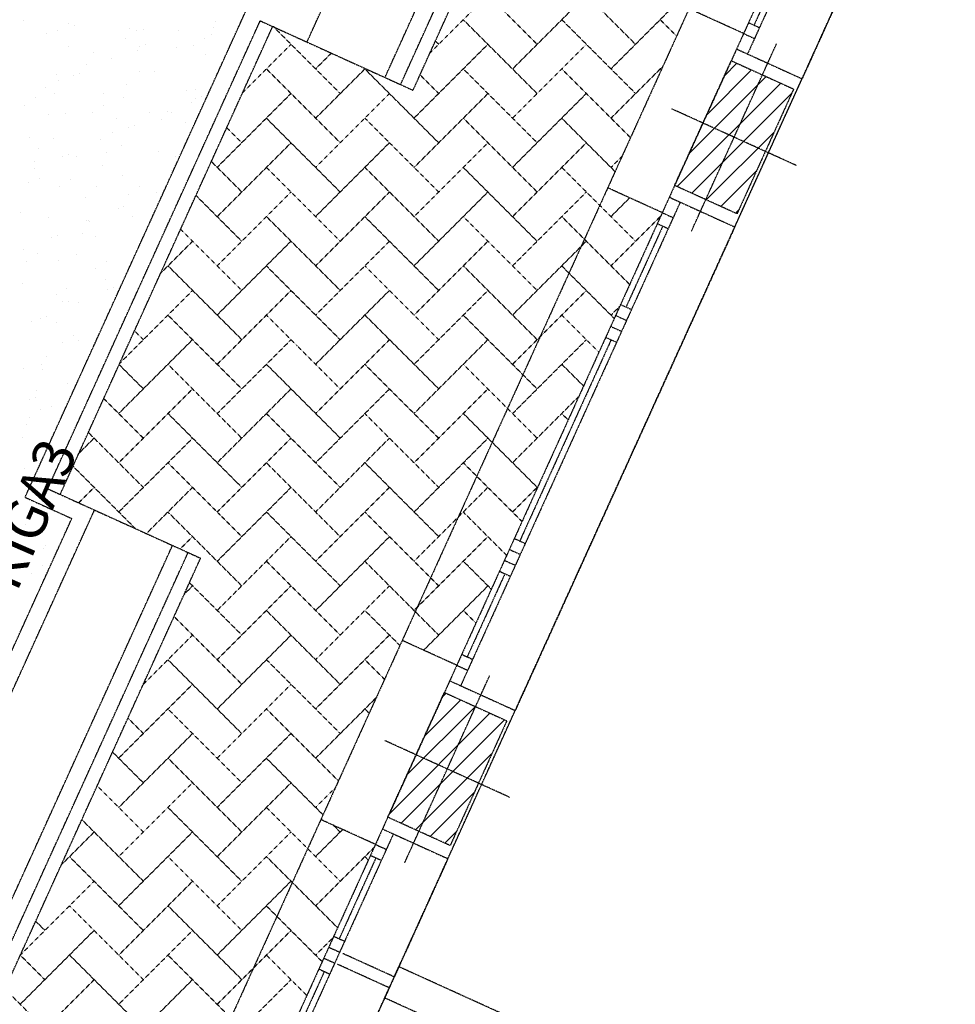
# Model space of a CAD drawing. Units: millimetres. Extents: x 249617 to 336168, y 120807 to 180207.
# Drawn here: x 257951 to 258770, y 144461 to 145323 of the extents above; entities that cross this region are included whole.
import ezdxf
from ezdxf.enums import TextEntityAlignment as Align

# ---------------------------------------------------------------- set-up
doc = ezdxf.new("R2010")
doc.units = ezdxf.units.MM
doc.linetypes.add('NASCOSTA', pattern=[0.375, 0.25, -0.125])
doc.layers.add('01', color=6, linetype='Continuous')
doc.styles.add('Destinazione', font='arial.ttf')
pattern_1 = [(45, (-312378.483, -83063.241), (-9.2807765, 9.2807765), [])]

msp = doc.modelspace()

# ---------------------------------------------------------------- hatches: boundary and pattern name
at = {"layer": '01', "linetype": 'NASCOSTA', "ltscale": 0.003}
h = msp.add_hatch(dxfattribs=at)
h.set_pattern_fill('ANSI31', color=256, scale=105, style=0)
h.set_pattern_definition(pattern_1)
h.paths.add_polyline_path([(258573.79752, 145287.13157), (258601.11292, 145274.72718), (258576.30416, 145220.09638), (258548.98876, 145232.50076)])
h.paths.add_polyline_path([(258601.11292, 145274.72718), (258628.42833, 145262.3228), (258603.61956, 145207.69199), (258576.30416, 145220.09638)])
h.paths.add_polyline_path([(258576.30416, 145220.09638), (258603.61956, 145207.69199), (258578.8108, 145153.06119), (258551.4954, 145165.46557)])
h.paths.add_polyline_path([(258548.98876, 145232.50076), (258576.30416, 145220.09638), (258551.4954, 145165.46557), (258524.17999, 145177.86995)])
h = msp.add_hatch(dxfattribs=at)
h.set_pattern_fill('ANSI31', color=256, scale=105, style=0)
h.set_pattern_definition(pattern_1)
h.paths.add_polyline_path([(258322.60879, 144733.99463), (258349.92419, 144721.59025), (258325.11543, 144666.95944), (258297.80003, 144679.36382)])
h.paths.add_polyline_path([(258349.92419, 144721.59025), (258377.2396, 144709.18586), (258352.43084, 144654.55506), (258325.11543, 144666.95944)])
h.paths.add_polyline_path([(258325.11543, 144666.95944), (258352.43084, 144654.55506), (258327.62207, 144599.92425), (258300.30667, 144612.32863)])
h.paths.add_polyline_path([(258297.80003, 144679.36382), (258325.11543, 144666.95944), (258300.30667, 144612.32863), (258272.99126, 144624.73301)])

# ---------------------------------------------------------------- linework, layer by layer
for p, q in [((258202.3001, 145303.44821), (259227.21175, 147560.38263)), ((258270.58861, 145272.43726), (259295.50065, 147529.37254)), ((258284.24632, 145266.23507), (259309.15835, 147523.17035)), ((258295.17248, 145261.27331), (259320.08451, 147518.2086)), ((258098.54673, 144088.22719), (259598.70164, 147391.6839)), ((258770.71708, 145720.76361), (258578.44916, 145297.37484)), ((258780.27747, 145716.42208), (258588.00955, 145293.03331)), ((258828.07943, 145694.71441), (258635.81151, 145271.32564)), ((258626.7684, 145391.08039), (258593.7233, 145318.31254)), ((258403.80385, 145301.48348), (258341.65529, 145363.63204)), ((258490.0143, 145301.48348), (258425.35646, 145366.14132)), ((258309.97124, 145293.86133), (258360.69863, 145344.58872)), ((258382.25125, 145279.93088), (258446.90909, 145344.58872)), ((258468.4617, 145279.93088), (258533.11955, 145344.58872)), ((257955.40138, 144904.86821), (258153.87149, 145341.91468)), ((258536.79961, 145332.63059), (258465.57398, 145175.78626)), ((258584.60157, 145310.92292), (258536.79961, 145332.63059)), ((257954.33286, 145321.94105), (257954.33286, 145321.94105)), ((257975.26127, 144912.32372), (258161.327, 145322.05478)), ((257975.26127, 144912.32372), (258161.327, 145322.05478)), ((257986.18743, 144907.36196), (258172.25316, 145317.09303)), ((257993.24318, 145319.59687), (257993.24318, 145319.59687)), ((257998.74163, 145317.72417), (257998.74163, 145317.72417)), ((258122.36766, 145321.85012), (258122.36766, 145321.85012)), ((258161.327, 145322.05478), (258295.17248, 145261.27331)), ((258231.38293, 145258.37825), (258173.01337, 145316.74781)), ((258403.80385, 145258.37825), (258339.146, 145323.03609)), ((258490.0143, 145258.37825), (258425.35646, 145323.03609)), ((258525.92318, 145308.67983), (258511.56692, 145323.03609)), ((258588.9431, 145320.48331), (258598.5035, 145316.14178)), ((257974.21834, 145310.7753), (257974.21834, 145310.7753)), ((257983.71186, 145313.28823), (257983.71186, 145313.28823)), ((258046.79583, 145315.36339), (258046.79583, 145315.36339)), ((258053.04727, 145313.17993), (258053.04727, 145313.17993)), ((258058.85034, 145314.03351), (258058.85034, 145314.03351)), ((258089.57212, 145313.98895), (258089.57212, 145313.98895)), ((258118.95905, 145310.34285), (258118.95905, 145310.34285)), ((258120.3339, 145315.95037), (258120.3339, 145315.95037)), ((258584.60157, 145310.92292), (258594.16196, 145306.58139)), ((257993.4177, 145299.7509), (257993.4177, 145299.7509)), ((258043.51595, 145306.87129), (258043.51595, 145306.87129)), ((258056.02973, 145299.40431), (258056.02973, 145299.40431)), ((258061.27073, 145301.68316), (258061.27073, 145301.68316)), ((258103.32005, 145300.45436), (258103.32005, 145300.45436)), ((258112.85136, 145306.763), (258112.85136, 145306.763)), ((258145.93696, 145259.14274), (258188.27771, 145301.48349)), ((258296.04079, 145236.82565), (258360.69863, 145301.48349)), ((258317.59339, 145301.48348), (258314.73199, 145304.34487)), ((258382.25125, 145236.82565), (258446.90909, 145301.48349)), ((258539.09102, 145138.15016), (258613.51731, 145302.04259)), ((258015.04316, 145294.17523), (258015.04316, 145294.17523)), ((258053.52641, 145296.06024), (258053.52641, 145296.06024)), ((258087.62065, 145298.76332), (258087.62065, 145298.76332)), ((258113.63512, 145292.36958), (258113.63512, 145292.36958)), ((258209.83033, 145279.93088), (258223.65159, 145293.75214)), ((258578.44916, 145297.37484), (258519.52835, 145167.62667)), ((258578.44916, 145297.37484), (258635.81151, 145271.32564)), ((258009.20322, 145284.16019), (258009.20322, 145284.16019)), ((258031.29222, 145288.64813), (258031.29222, 145288.64813)), ((258468.4617, 145236.82565), (258513.94997, 145282.31391)), ((257982.89025, 145274.65419), (257982.89025, 145274.65419)), ((257997.74983, 145274.06349), (257997.74983, 145274.06349)), ((258002.99083, 145276.34234), (258002.99083, 145276.34234)), ((258055.86798, 145277.57515), (258055.86798, 145277.57515)), ((258069.00731, 145277.74326), (258069.00731, 145277.74326)), ((258231.38293, 145215.27302), (258166.72508, 145279.93086)), ((258209.83033, 145236.82565), (258253.29518, 145280.2905)), ((258287.8087, 145245.0577), (258252.93554, 145279.93086)), ((258317.59339, 145258.37825), (258301.27035, 145274.70129)), ((258403.80385, 145215.27302), (258339.146, 145279.93086)), ((258485.53824, 145219.74909), (258425.35646, 145279.93086)), ((258512.46153, 145279.03625), (258511.56692, 145279.93086)), ((257984.52285, 145269.72239), (257984.52285, 145269.72239)), ((258044.63156, 145266.03173), (258044.63156, 145266.03173)), ((258270.58861, 145272.43726), (258270.58861, 145272.43726)), ((258576.8907, 145141.57747), (258635.81151, 145271.32564)), ((257973.01232, 145263.30731), (257973.01232, 145263.30731)), ((257981.11424, 145258.21511), (257981.11424, 145258.21511)), ((258023.71507, 145258.05412), (258023.71507, 145258.05412)), ((258096.69281, 145260.97508), (258096.69281, 145260.97508)), ((258104.74027, 145262.34107), (258104.74027, 145262.34107)), ((258109.9287, 145256.08445), (258109.9287, 145256.08445)), ((258123.61987, 145193.72042), (258188.27771, 145258.37826)), ((258209.83033, 145193.72042), (258274.48817, 145258.37826)), ((258296.04079, 145193.72042), (258360.69863, 145258.37826)), ((258382.25125, 145193.72042), (258446.90909, 145258.37826)), ((257954.87473, 145248.20094), (257954.87473, 145248.20094)), ((257964.40604, 145254.50958), (257964.40604, 145254.50958)), ((258024.21013, 145248.09265), (258024.21013, 145248.09265)), ((258041.22295, 145254.52446), (258041.22295, 145254.52446)), ((258101.33166, 145250.8338), (258101.33166, 145250.8338)), ((258104.6877, 145253.8056), (258104.6877, 145253.8056)), ((257975.79032, 145240.24185), (257975.79032, 145240.24185)), ((257991.00182, 145240.86706), (257991.00182, 145240.86706)), ((258014.67882, 145241.78401), (258014.67882, 145241.78401)), ((258064.53989, 145241.45404), (258064.53989, 145241.45404)), ((258079.95019, 145243.04942), (258079.95019, 145243.04942)), ((258084.01422, 145241.67571), (258084.01422, 145241.67571)), ((258317.59339, 145215.27302), (258287.8087, 145245.0577)), ((258630.93497, 145195.28761), (258521.67335, 145244.90514)), ((258035.89903, 145236.55119), (258035.89903, 145236.55119)), ((258051.6488, 145230.74362), (258051.6488, 145230.74362)), ((258074.48291, 145235.36707), (258074.48291, 145235.36707)), ((258096.00774, 145232.86053), (258096.00774, 145232.86053)), ((258231.38293, 145172.16779), (258166.72508, 145236.82563)), ((258274.34705, 145215.41412), (258252.93554, 145236.82563)), ((258403.80385, 145172.16779), (258339.146, 145236.82563)), ((258472.07659, 145190.1055), (258425.35646, 145236.82563)), ((258031.82664, 145224.26698), (258031.82664, 145224.26698)), ((258046.4078, 145228.46477), (258046.4078, 145228.46477)), ((258145.17247, 145215.27302), (258131.99782, 145228.44767)), ((257959.24915, 145219.6789), (257959.24915, 145219.6789)), ((257980.36608, 145219.07291), (257980.36608, 145219.07291)), ((258021.67029, 145217.7086), (258021.67029, 145217.7086)), ((258123.61987, 145150.61519), (258188.27771, 145215.27303)), ((258209.83033, 145150.61519), (258274.11229, 145214.89715)), ((258274.11229, 145214.89715), (258274.48817, 145215.27303)), ((258317.59339, 145172.16779), (258274.34705, 145215.41412)), ((258296.04079, 145150.61519), (258360.69863, 145215.27303)), ((258382.25125, 145150.61519), (258446.90909, 145215.27303)), ((257966.89547, 145210.21334), (257966.89547, 145210.21334)), ((257993.3689, 145205.4028), (257993.3689, 145205.4028)), ((258027.00418, 145206.52268), (258027.00418, 145206.52268)), ((258040.17017, 145212.65597), (258040.17017, 145212.65597)), ((258072.65147, 145207.66691), (258072.65147, 145207.66691)), ((257963.48686, 145198.70606), (257963.48686, 145198.70606)), ((257988.1279, 145203.12395), (257988.1279, 145203.12395)), ((258000.07397, 145203.07882), (258000.07397, 145203.07882)), ((258087.11289, 145202.83202), (258087.11289, 145202.83202)), ((258145.17247, 145172.16779), (258118.53617, 145198.80409)), ((258468.4617, 145193.72042), (258478.09101, 145203.34973)), ((257963.39039, 145192.36777), (257963.39039, 145192.36777)), ((258023.59557, 145195.01541), (258023.59557, 145195.01541)), ((258083.70428, 145191.32475), (258083.70428, 145191.32475)), ((258231.38293, 145129.06256), (258166.72508, 145193.7204)), ((258260.88541, 145185.77054), (258252.93554, 145193.7204)), ((258403.80385, 145129.06256), (258339.146, 145193.7204)), ((258490.0143, 145129.06256), (258425.35646, 145193.7204)), ((257958.16293, 145180.7328), (257958.16293, 145180.7328)), ((257967.92106, 145183.55778), (257967.92106, 145183.55778)), ((257995.37299, 145183.00536), (257995.37299, 145183.00536)), ((258040.8988, 145186.47874), (258040.8988, 145186.47874)), ((258317.59339, 145129.06256), (258260.88541, 145185.77054)), ((257985.84168, 145176.69672), (257985.84168, 145176.69672)), ((258018.27164, 145177.04214), (258018.27164, 145177.04214)), ((258045.64577, 145170.27979), (258045.64577, 145170.27979)), ((258055.17708, 145176.58843), (258055.17708, 145176.58843)), ((258070.32826, 145172.10988), (258070.32826, 145172.10988)), ((258123.61987, 145107.50996), (258188.27771, 145172.1678)), ((258238.25333, 145135.93296), (258274.48817, 145172.1678)), ((258465.57398, 145175.78626), (258285.61088, 144779.49365)), ((258296.04079, 145107.50996), (258360.69863, 145172.1678)), ((258382.25125, 145107.50996), (258446.90909, 145172.1678)), ((258513.37594, 145154.07859), (258465.57398, 145175.78626)), ((258008.74588, 145166.95771), (258008.74588, 145166.95771)), ((258145.17247, 145129.06256), (258105.07453, 145169.1605)), ((258519.52835, 145167.62667), (258327.26043, 144744.2379)), ((258529.08874, 145163.28514), (258336.82082, 144739.89637)), ((258468.4617, 145150.61519), (258484.87009, 145167.02358)), ((258519.52835, 145167.62667), (258576.8907, 145141.57747)), ((257951.52894, 145153.98562), (257951.52894, 145153.98562)), ((258036.78587, 145157.52524), (258036.78587, 145157.52524)), ((258042.02687, 145159.80409), (258042.02687, 145159.80409)), ((258513.37594, 145154.07859), (258522.93633, 145149.73706)), ((257976.03263, 145149.77065), (257976.03263, 145149.77065)), ((258009.37679, 145147.01363), (258009.37679, 145147.01363)), ((258011.33304, 145147.56869), (258011.33304, 145147.56869)), ((258012.04836, 145146.76906), (258012.04836, 145146.76906)), ((258049.57071, 145150.35763), (258049.57071, 145150.35763)), ((258220.50047, 145096.83979), (258166.72508, 145150.61517)), ((258317.59339, 145085.95733), (258252.93554, 145150.61517)), ((258403.80385, 145085.95733), (258339.146, 145150.61517)), ((258484.80608, 145091.16556), (258425.35646, 145150.61517)), ((258468.4617, 145107.50996), (258511.99966, 145151.04791)), ((258509.03441, 145144.5182), (258518.5948, 145140.17667)), ((258511.72937, 145150.45272), (258511.56692, 145150.61517)), ((258005.96818, 145135.50635), (258005.96818, 145135.50635)), ((258145.17247, 145085.95733), (258091.61288, 145139.51692)), ((258209.83033, 145107.50996), (258238.25333, 145135.93296)), ((258576.8907, 145141.57747), (258384.62278, 144718.1887)), ((258513.8146, 145142.34744), (258481.63713, 145071.49016)), ((257978.50597, 145132.18442), (257978.50597, 145132.18442)), ((257983.74697, 145134.46327), (257983.74697, 145134.46327)), ((258016.85746, 145133.17058), (258016.85746, 145133.17058)), ((258074.21905, 145101.21437), (258102.06726, 145129.06257)), ((258123.61987, 145064.40473), (258188.27771, 145129.06257)), ((258209.83033, 145064.40473), (258274.48817, 145129.06257)), ((258296.04079, 145064.40473), (258360.69863, 145129.06257)), ((258382.25125, 145064.40473), (258446.90909, 145129.06257)), ((257953.76846, 145121.42824), (257953.76846, 145121.42824)), ((257957.00454, 145111.60944), (257957.00454, 145111.60944)), ((257966.53585, 145117.91808), (257966.53585, 145117.91808)), ((257985.10479, 145111.98241), (257985.10479, 145111.98241)), ((258000.64426, 145117.53309), (258000.64426, 145117.53309)), ((258026.33995, 145111.50115), (258026.33995, 145111.50115)), ((258016.80863, 145105.19251), (258016.80863, 145105.19251)), ((258145.17247, 145042.8521), (258080.51463, 145107.50994)), ((258207.03882, 145067.19621), (258166.72508, 145107.50994)), ((258317.59339, 145042.8521), (258252.93554, 145107.50994)), ((258403.80385, 145042.8521), (258339.146, 145107.50994)), ((258471.34443, 145061.52197), (258425.35646, 145107.50994)), ((257952.95188, 145092.46138), (257952.95188, 145092.46138)), ((258025.92961, 145095.38234), (258025.92961, 145095.38234)), ((258231.38293, 145085.95733), (258220.50047, 145096.83979)), ((257991.74941, 145087.50458), (257991.74941, 145087.50458)), ((258027.16395, 145086.5857), (258027.16395, 145086.5857)), ((258032.40494, 145088.86455), (258032.40494, 145088.86455)), ((258038.36009, 145022.25018), (258102.06726, 145085.95734)), ((258123.61987, 145021.2995), (258188.27771, 145085.95734)), ((258209.83033, 145021.2995), (258274.48817, 145085.95734)), ((258296.04079, 145021.2995), (258360.69863, 145085.95734)), ((258382.25125, 145021.2995), (258446.90909, 145085.95734)), ((257982.4959, 145082.4814), (257982.4959, 145082.4814)), ((257988.3408, 145075.9973), (257988.3408, 145075.9973)), ((257993.7767, 145075.8613), (257993.7767, 145075.8613)), ((258002.42643, 145075.82953), (258002.42643, 145075.82953)), ((258231.38293, 145042.8521), (258207.03882, 145067.19621)), ((258468.4617, 145064.40473), (258476.1407, 145072.08372)), ((258476.85693, 145073.66093), (258486.41733, 145069.31939)), ((257961.06345, 145058.67424), (257961.06345, 145058.67424)), ((257968.88404, 145061.24488), (257968.88404, 145061.24488)), ((257974.12504, 145063.52373), (257974.12504, 145063.52373)), ((257983.01688, 145058.02404), (257983.01688, 145058.02404)), ((258145.17247, 144999.74687), (258080.51463, 145064.40471)), ((258193.57717, 145037.55262), (258166.72508, 145064.40471)), ((258317.59339, 144999.74687), (258252.93554, 145064.40471)), ((258403.80385, 144999.74687), (258339.146, 145064.40471)), ((258457.88279, 145031.87839), (258425.35646, 145064.40471)), ((258472.5154, 145064.10054), (258482.07579, 145059.759)), ((258058.96201, 145042.8521), (258051.22794, 145050.58617)), ((258468.17387, 145054.54014), (258477.73426, 145050.19861)), ((257997.50281, 145046.41386), (257997.50281, 145046.41386)), ((258001.88827, 145042.07417), (258001.88827, 145042.07417)), ((258037.40941, 144978.19427), (258102.06726, 145042.85211)), ((258123.61987, 144978.19427), (258188.27771, 145042.85211)), ((258209.83033, 144978.19427), (258274.48817, 145042.85211)), ((258296.04079, 144978.19427), (258360.69863, 145042.85211)), ((258382.25125, 144978.19427), (258446.90909, 145042.85211)), ((258468.61253, 145042.80899), (258388.60427, 144866.62463)), ((258463.83233, 145044.97975), (258473.39273, 145040.63822)), ((257987.97149, 145040.10522), (257987.97149, 145040.10522)), ((258231.38293, 144999.74687), (258193.57717, 145037.55262)), ((257974.12203, 145027.99553), (257974.12203, 145027.99553)), ((257953.65876, 145017.39412), (257953.65876, 145017.39412)), ((257970.1356, 145020.886), (257970.1356, 145020.886)), ((257970.71342, 145016.48825), (257970.71342, 145016.48825)), ((258058.96201, 144999.74687), (258037.76629, 145020.94259)), ((258145.17247, 144956.64164), (258080.51463, 145021.29949)), ((258180.11553, 145007.90904), (258166.72508, 145021.29949)), ((258317.59339, 144956.64164), (258252.93554, 145021.29949)), ((258403.80385, 144956.64164), (258339.146, 145021.29949)), ((258444.42114, 145002.23481), (258425.35646, 145021.29949)), ((258231.38293, 144956.64164), (258180.11553, 145007.90904)), ((257965.38949, 144998.51499), (257965.38949, 144998.51499)), ((257992.80451, 145004.88999), (257992.80451, 145004.88999)), ((258037.40941, 144935.08904), (258102.06726, 144999.74689)), ((258166.53542, 144978.00459), (258188.27771, 144999.74689)), ((258209.83033, 144935.08904), (258274.48817, 144999.74689)), ((258296.04079, 144935.08904), (258360.69863, 144999.74689)), ((257959.26212, 144990.30535), (257959.26212, 144990.30535)), ((257964.50311, 144992.5842), (257964.50311, 144992.5842)), ((258058.96201, 144956.64164), (258024.30465, 144991.29901)), ((258382.25125, 144935.08904), (258440.28174, 144993.11954)), ((257968.66567, 144981.32658), (257968.66567, 144981.32658)), ((257978.80751, 144984.76489), (257978.80751, 144984.76489)), ((257959.13435, 144975.01794), (257959.13435, 144975.01794)), ((258139.73059, 144918.97829), (258080.51463, 144978.19426)), ((258123.61987, 144935.08904), (258166.53542, 144978.00459)), ((258231.38293, 144913.53641), (258166.72508, 144978.19426)), ((258317.59339, 144913.53641), (258252.93554, 144978.19426)), ((258403.80385, 144913.53641), (258339.146, 144978.19426)), ((258430.95949, 144972.59122), (258425.35646, 144978.19426)), ((257956.49464, 144968.48648), (257956.49464, 144968.48648)), ((257953.08603, 144956.9792), (257953.08603, 144956.9792)), ((258002.50114, 144943.286), (258015.8568, 144956.64166)), ((258058.96201, 144913.53641), (258010.843, 144961.65542)), ((258037.40941, 144891.98381), (258102.06726, 144956.64166)), ((258130.67646, 144899.0404), (258188.27771, 144956.64166)), ((258209.83033, 144891.98381), (258274.48817, 144956.64166)), ((258296.04079, 144891.98381), (258360.69863, 144956.64166)), ((257955.16642, 144929.7896), (257955.16642, 144929.7896)), ((258051.84945, 144877.54375), (257997.38135, 144932.01184)), ((258126.26894, 144889.33471), (258080.51463, 144935.08903)), ((258231.38293, 144870.43118), (258166.72508, 144935.08903)), ((258317.59339, 144870.43118), (258252.93554, 144935.08903)), ((258390.57455, 144883.66048), (258339.146, 144935.08903)), ((257954.88119, 144921.64466), (257954.88119, 144921.64466)), ((257975.26127, 144912.32372), (258109.10675, 144851.54225)), ((258002.34494, 144900.02457), (258015.8568, 144913.53643)), ((258061.63211, 144873.10128), (258102.06726, 144913.53643)), ((258123.61987, 144848.87858), (258188.27771, 144913.53643)), ((258145.17247, 144913.53641), (258139.73059, 144918.97829)), ((258209.83033, 144848.87858), (258274.48817, 144913.53643)), ((258296.04079, 144848.87858), (258360.69863, 144913.53643)), ((258382.25125, 144891.98381), (258404.42279, 144914.15535)), ((257955.40138, 144904.86821), (257996.37449, 144886.26163)), ((258123.61987, 144891.98381), (258130.67646, 144899.0404)), ((256462.8828, 141509.39477), (257996.37449, 144886.26163)), ((256476.5405, 141503.19258), (258016.23438, 144893.71714)), ((257963.83833, 144893.66848), (257963.83833, 144893.66848)), ((258112.8073, 144859.69113), (258080.51463, 144891.9838)), ((258145.17247, 144870.43118), (258126.26894, 144889.33471)), ((258231.38293, 144827.32595), (258166.72508, 144891.9838)), ((258317.59339, 144827.32595), (258252.93554, 144891.9838)), ((258377.11291, 144854.01689), (258339.146, 144891.9838)), ((257955.78857, 144880.80262), (257955.78857, 144880.80262)), ((257990.24343, 144875.80623), (257990.24343, 144875.80623)), ((258091.27569, 144859.63963), (258102.06726, 144870.4312)), ((258123.61987, 144805.77335), (258188.27771, 144870.4312)), ((258209.83033, 144805.77335), (258274.48817, 144870.4312)), ((258296.04079, 144805.77335), (258360.69863, 144870.4312)), ((258383.82407, 144868.7954), (258393.38446, 144864.45386)), ((256544.82901, 141472.18163), (258084.52289, 144862.70619)), ((257971.9499, 144859.88135), (257971.9499, 144859.88135)), ((257973.56065, 144863.01092), (257973.56065, 144863.01092)), ((258084.52289, 144862.70619), (258084.52289, 144862.70619)), ((258145.17247, 144827.32595), (258112.8073, 144859.69113)), ((256558.48672, 141465.97943), (258098.18059, 144856.504)), ((256558.48672, 141465.97943), (258098.18059, 144856.504)), ((256569.41288, 141461.01768), (258109.10675, 144851.54225)), ((258379.48254, 144859.235), (258389.04293, 144854.89347)), ((257970.79548, 144844.73508), (257970.79548, 144844.73508)), ((258231.38293, 144784.22072), (258166.72508, 144848.87857)), ((258317.59339, 144784.22072), (258252.93554, 144848.87857)), ((258363.65126, 144824.37331), (258339.146, 144848.87857)), ((258375.141, 144849.67461), (258384.7014, 144845.33308)), ((257961.26417, 144838.42644), (257961.26417, 144838.42644)), ((258375.57967, 144837.94345), (258342.53457, 144765.17561)), ((258370.79947, 144840.11422), (258380.35986, 144835.77269)), ((258094.8175, 144820.07622), (258102.06726, 144827.32597)), ((258145.17247, 144784.22072), (258099.34565, 144830.04754)), ((258123.61987, 144762.66812), (258188.27771, 144827.32597)), ((258209.83033, 144762.66812), (258274.48817, 144827.32597)), ((258304.35452, 144770.98185), (258360.69863, 144827.32597)), ((258145.17247, 144741.11549), (258085.884, 144800.40396)), ((258231.38293, 144741.11549), (258166.72508, 144805.77334)), ((258283.61354, 144775.09534), (258252.93554, 144805.77334)), ((258350.18961, 144794.72973), (258339.146, 144805.77334)), ((258058.95855, 144741.11203), (258102.06726, 144784.22074)), ((258123.61987, 144719.56289), (258188.27771, 144784.22074)), ((258209.83033, 144719.56289), (258274.48817, 144784.22074)), ((258285.61088, 144779.49365), (258214.38525, 144622.64932)), ((258333.41284, 144757.78598), (258285.61088, 144779.49365)), ((258337.75438, 144767.34637), (258347.31477, 144763.00484)), ((258145.17247, 144698.01027), (258080.51463, 144762.66811)), ((258231.38293, 144698.01027), (258166.72508, 144762.66811)), ((258270.15189, 144745.45176), (258252.93554, 144762.66811)), ((258333.41284, 144757.78598), (258342.97323, 144753.44445)), ((258287.90229, 144585.01322), (258362.32858, 144748.90565)), ((258037.40941, 144676.45767), (258102.06726, 144741.11551)), ((258058.96201, 144741.11549), (258058.96071, 144741.1168)), ((258123.61987, 144676.45767), (258188.27771, 144741.11551)), ((258327.26043, 144744.2379), (258268.33962, 144614.48973)), ((258327.26043, 144744.2379), (258384.62278, 144718.1887)), ((258209.83033, 144676.45767), (258262.93727, 144729.56461)), ((258145.17247, 144654.90504), (258080.51463, 144719.56288)), ((258229.76695, 144656.52101), (258166.72508, 144719.56288)), ((258256.69025, 144715.80818), (258252.93554, 144719.56288)), ((258358.88369, 144661.50924), (258384.62278, 144718.1887)), ((258058.96201, 144698.01027), (258045.49906, 144711.47321)), ((258037.40941, 144633.35244), (258102.06726, 144698.01028)), ((258123.61987, 144633.35244), (258188.27771, 144698.01028)), ((258379.74624, 144642.15067), (258270.48462, 144691.7682)), ((258058.96201, 144654.90504), (258032.03742, 144681.82963)), ((258145.17247, 144611.79981), (258080.51463, 144676.45765)), ((258216.30531, 144626.87743), (258166.72508, 144676.45765)), ((258037.40941, 144590.24721), (258102.06726, 144654.90505)), ((258123.61987, 144590.24721), (258188.27771, 144654.90505)), ((258058.96201, 144611.79981), (258018.57577, 144652.18605)), ((258209.83033, 144633.35244), (258227.07832, 144650.60042)), ((258325.70197, 144588.44053), (258348.96019, 144639.65692)), ((258145.17247, 144568.69458), (258080.51463, 144633.35242)), ((258231.38293, 144568.69458), (258166.72508, 144633.35242)), ((258058.96201, 144568.69458), (258005.11412, 144622.54246)), ((258214.38525, 144622.64932), (258034.42215, 144226.35671)), ((258262.18721, 144600.94166), (258214.38525, 144622.64932)), ((257987.24063, 144583.18366), (258015.8568, 144611.79982)), ((258037.40941, 144547.14198), (258102.06726, 144611.79982)), ((258268.33962, 144614.48973), (258076.0717, 144191.10097)), ((258277.90001, 144610.1482), (258085.6321, 144186.75943)), ((258123.61987, 144547.14198), (258188.27771, 144611.79982)), ((258209.83033, 144590.24721), (258233.53584, 144613.95272)), ((258231.38293, 144611.79981), (258225.64802, 144617.53471)), ((258268.33962, 144614.48973), (258325.70197, 144588.44053)), ((258262.18721, 144600.94166), (258271.7476, 144596.60012)), ((258209.83033, 144547.14198), (258260.98696, 144598.29861)), ((258058.96201, 144525.58935), (257994.30417, 144590.24719)), ((258145.17247, 144525.58935), (258080.51463, 144590.24719)), ((258325.70197, 144588.44053), (258133.43405, 144165.05176)), ((258229.0348, 144527.93748), (258166.72508, 144590.24719)), ((258262.62587, 144589.2105), (258230.4484, 144518.35322)), ((258255.95809, 144587.22465), (258252.93554, 144590.24719)), ((258257.84568, 144591.38126), (258267.40607, 144587.03973)), ((257951.38168, 144504.21947), (258015.8568, 144568.69459)), ((258037.40941, 144504.03675), (258102.06726, 144568.69459)), ((258123.61987, 144504.03675), (258188.27771, 144568.69459)), ((258058.96201, 144482.48412), (257994.30417, 144547.14196)), ((258145.17247, 144482.48412), (258080.51463, 144547.14196)), ((258215.57315, 144498.2939), (258166.72508, 144547.14196)), ((257972.75155, 144525.58935), (257964.72918, 144533.61172)), ((257951.19895, 144460.93152), (258015.8568, 144525.58936)), ((258037.40941, 144460.93152), (258102.06726, 144525.58936)), ((258123.61987, 144460.93152), (258188.27771, 144525.58936)), ((258209.83033, 144504.03675), (258225.128, 144519.33442)), ((258225.66821, 144520.52399), (258235.2286, 144516.18246)), ((258221.32667, 144510.9636), (258230.88706, 144506.62206)), ((257972.75155, 144482.48412), (257951.26754, 144503.96813)), ((258058.96201, 144439.37889), (257994.30417, 144504.03673)), ((258145.17247, 144439.37889), (258080.51463, 144504.03673)), ((258202.1115, 144468.65031), (258166.72508, 144504.03673)), ((258216.98514, 144501.40321), (258226.54553, 144497.06167)), ((258278.68902, 144484.9144), (258233.6186, 144505.38163)), ((258217.4238, 144489.67205), (258137.41554, 144313.48769)), ((258212.6436, 144491.84282), (258222.204, 144487.50128)), ((258273.80123, 144475.60207), (258228.73081, 144496.0693)), ((258278.68902, 144484.9144), (258282.72045, 144493.7919)), ((258446.61287, 144419.36561), (258282.72045, 144493.7919)), ((257951.19895, 144417.82629), (258015.8568, 144482.48413)), ((258037.40941, 144417.82629), (258102.06726, 144482.48413)), ((258123.61987, 144417.82629), (258188.27771, 144482.48413)), ((257972.75155, 144439.37889), (257937.80589, 144474.32455)), ((258270.31606, 144466.4765), (258274.34749, 144475.354)), ((258406.89309, 144404.45459), (258270.31606, 144466.4765))]:
    msp.add_line(p, q, dxfattribs=at)
for points in [[(258578.8108, 145153.06119), (258524.17999, 145177.86995), (258573.79752, 145287.13157), (258628.42833, 145262.3228)], [(258327.62207, 144599.92425), (258272.99126, 144624.73301), (258322.60879, 144733.99463), (258377.2396, 144709.18586)]]:
    msp.add_lwpolyline(points, close=True, dxfattribs=at)

# ---------------------------------------------------------------- texts
at = {"layer": '01', "linetype": 'NASCOSTA', "ltscale": 0.003, "style": 'Destinazione', "width": 0.99}
msp.add_attdef('DESTINAZIONE-RIGA3', text='', height=36, rotation=66.50273652, dxfattribs=at).set_placement((257903.45039, 144718.21408), align=Align.CENTER)

doc.saveas('drawing.dxf')
